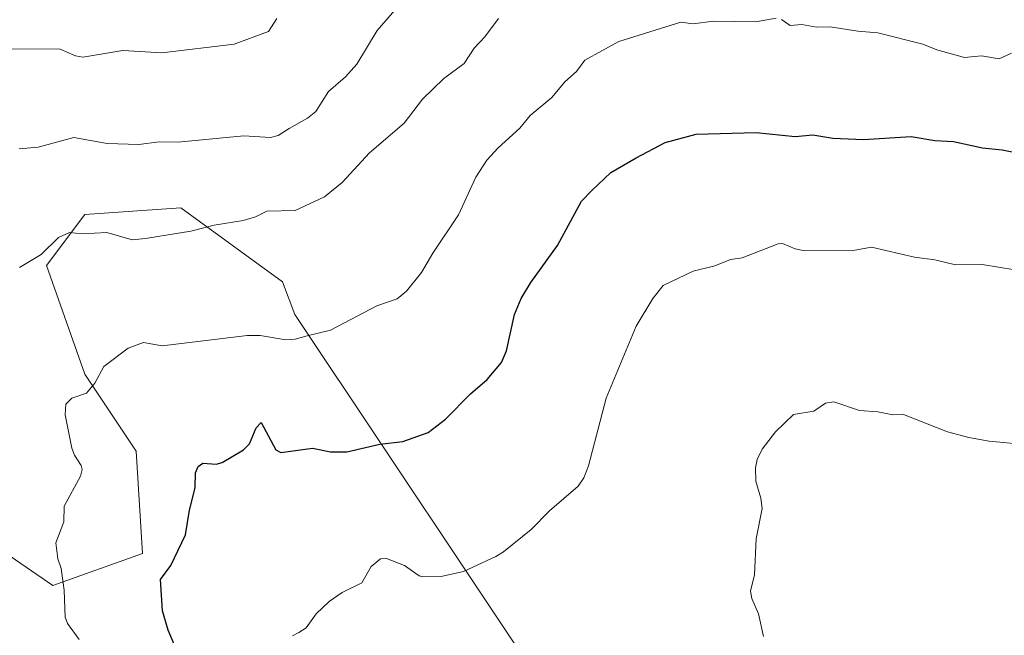
# Model space of a CAD drawing. Units: metres. Extents: x 654789 to 658244, y 4748682 to 4751073.
# Drawn here: x 655950 to 656153, y 4749687 to 4749815 of the extents above; entities that cross this region are included whole.
import ezdxf

# ---------------------------------------------------------------- set-up
doc = ezdxf.new("R2010")
doc.units = ezdxf.units.M
doc.header["$MEASUREMENT"] = 0
for name, color, linetype, lineweight in [('Arbolado forestal CxS', 92, 'Continuous', 0), ('Curva de nivel maestra', 36, 'Continuous', 30), ('Curva de nivel normal', 36, 'Continuous', 0)]:
    doc.layers.add(name, color=color, linetype=linetype, lineweight=lineweight)

# ---------------------------------------------------------------- blocks, each defined once
blk = doc.blocks.new('*U186')
at = {"layer": 'Curva de nivel normal', "color": 36, "linetype": 'Continuous', "lineweight": 0}
blk.add_polyline3d([(656103.52, 4749687.06, 935), (656102.49, 4749691.75, 935), (656101.1, 4749694.9, 935), (656100.86, 4749696.4, 935), (656101.66, 4749699.76, 935), (656102.04, 4749707.21, 935), (656103.22, 4749713.49, 935), (656102.98, 4749715.61, 935), (656101.93, 4749719.13, 935), (656101.84, 4749721.92, 935), (656102.22, 4749723.6, 935), (656103.22, 4749725.74, 935), (656106, 4749729.36, 935), (656109.72, 4749732.94, 935), (656113.89, 4749733.65, 935), (656116.35, 4749735.26, 935), (656118.08, 4749735.53, 935), (656123.34, 4749733.75, 935), (656127.14, 4749733.47, 935), (656130.25, 4749732.83, 935), (656132.48, 4749732.9, 935), (656141.54, 4749729.37, 935), (656145.92, 4749728.2, 935), (656150.13, 4749727.43, 935), (656158.91, 4749726.59, 935)], dxfattribs=at)
blk = doc.blocks.new('*U187')
at = {"layer": 'Curva de nivel normal', "color": 36, "linetype": 'Continuous', "lineweight": 0}
blk.add_polyline3d([(656029.15, 4749818.61, 910), (656023.7, 4749812.35, 910), (656019.48, 4749805.38, 910), (656017.18, 4749802.74, 910), (656013.66, 4749799.74, 910), (656011, 4749795.57, 910), (656009.27, 4749794.2, 910), (656005.53, 4749792.05, 910), (656003.27, 4749790.61, 910), (656001.67, 4749790.21, 910), (655996.17, 4749790.54, 910), (655982.5, 4749789.21, 910), (655978.68, 4749789.33, 910), (655974.44, 4749788.75, 910), (655967.88, 4749789, 910), (655961.02, 4749790.23, 910), (655953.66, 4749788.22, 910), (655949.7, 4749787.88, 910)], dxfattribs=at)
blk = doc.blocks.new('*U191')
at = {"layer": 'Curva de nivel normal', "color": 36, "linetype": 'Continuous', "lineweight": 0}
for points in [[(655962.09, 4749686.44, 920), (655959.7, 4749689.72, 920), (655959.2, 4749691.06, 920), (655959.02, 4749696.58, 920), (655958.43, 4749701.07, 920), (655957.68, 4749703.08, 920), (655957.31, 4749706.43, 920), (655958.93, 4749710.75, 920), (655959, 4749713.95, 920), (655962.43, 4749720.16, 920), (655962.71, 4749721.57, 920), (655962.53, 4749722.41, 920), (655961.13, 4749724.53, 920), (655960.58, 4749725.98, 920), (655959.21, 4749732.83, 920), (655959.4, 4749735.1, 920), (655960.63, 4749736.29, 920), (655963.63, 4749737.36, 920), (655965.34, 4749739.38, 920), (655967.25, 4749742.83, 920), (655972.28, 4749746.67, 920), (655975.41, 4749747.79, 920), (655979.29, 4749747.12, 920), (655996.85, 4749749.29, 920), (655999.49, 4749749.26, 920), (656004.81, 4749748.35, 920), (656006.72, 4749748.52, 920), (656009.2, 4749749.22, 920), (656014.05, 4749750.4, 920), (656023.62, 4749755.39, 920), (656027.81, 4749756.86, 920), (656029.74, 4749758.4, 920), (656032.89, 4749762.28, 920), (656035.17, 4749766.27, 920), (656040.52, 4749774.22, 920), (656044.07, 4749782, 920), (656046.35, 4749785.51, 920), (656048.67, 4749788.08, 920), (656053.18, 4749792.15, 920), (656055.33, 4749794.78, 920), (656059.79, 4749798.49, 920), (656062.48, 4749801.7, 920), (656064.88, 4749803.83, 920), (656066.62, 4749806.2, 920), (656073.61, 4749810.04, 920), (656086.43, 4749814.06, 920), (656088.97, 4749813.72, 920), (656093.16, 4749814.27, 920), (656101.89, 4749814.14, 920), (656106.13, 4749814.89, 920)], [(656107.25, 4749814.63, 920), (656109, 4749813.37, 920), (656111.42, 4749813.56, 920), (656114.44, 4749813.03, 920), (656117.31, 4749813.11, 920), (656123.04, 4749812.19, 920), (656127.13, 4749811.88, 920), (656136.46, 4749809.5, 920), (656139.35, 4749808.35, 920), (656145.06, 4749806.75, 920), (656148.56, 4749807.12, 920), (656152.19, 4749806.49, 920), (656154.77, 4749807.65, 920)]]:
    blk.add_polyline3d(points, dxfattribs=at)
blk = doc.blocks.new('*U201')
at = {"layer": 'Curva de nivel normal', "color": 36, "linetype": 'Continuous', "lineweight": 0}
blk.add_polyline3d([(656006.2, 4749687.17, 930), (656007.53, 4749687.84, 930), (656009, 4749688.79, 930), (656011.09, 4749691.71, 930), (656013.76, 4749694.25, 930), (656016.49, 4749696.1, 930), (656020.51, 4749698.12, 930), (656022.49, 4749701.47, 930), (656024.37, 4749703.1, 930), (656025.65, 4749703.15, 930), (656029.37, 4749701.68, 930), (656032.38, 4749699.58, 930), (656033.14, 4749699.38, 930), (656036.89, 4749699.45, 930), (656041.52, 4749700.5, 930), (656048.21, 4749703.56, 930), (656049.79, 4749704.56, 930), (656055.53, 4749709.13, 930), (656059.31, 4749713.02, 930), (656065.22, 4749718.1, 930), (656066.42, 4749719.87, 930), (656067.38, 4749722.34, 930), (656071.02, 4749736.31, 930), (656077.18, 4749751.22, 930), (656080.67, 4749756.92, 930), (656082.82, 4749759.62, 930), (656089, 4749762.58, 930), (656093.45, 4749763.69, 930), (656096.7, 4749764.95, 930), (656099.14, 4749765.34, 930), (656106.53, 4749768.25, 930), (656107.45, 4749768.26, 930), (656110.04, 4749767.2, 930), (656111.73, 4749766.87, 930), (656122.4, 4749766.91, 930), (656125.84, 4749767.54, 930), (656134.7, 4749765.47, 930), (656138.92, 4749764.93, 930), (656143.16, 4749763.91, 930), (656148.7, 4749763.95, 930), (656155.47, 4749762.84, 930)], dxfattribs=at)
blk = doc.blocks.new('*U208')
at = {"layer": 'Curva de nivel normal', "color": 36, "linetype": 'Continuous', "lineweight": 0}
blk.add_polyline3d([(656002.96, 4749814.81, 905), (656001.27, 4749812.1, 905), (655994.16, 4749809.5, 905), (655979.21, 4749807.73, 905), (655971.12, 4749808.21, 905), (655962.88, 4749806.81, 905), (655961.35, 4749807.12, 905), (655958.2, 4749808.49, 905), (655946.95, 4749808.52, 905)], dxfattribs=at)
blk = doc.blocks.new('*U230')
at = {"layer": 'Curva de nivel normal', "color": 36, "linetype": 'Continuous', "lineweight": 0}
blk.add_polyline3d([(656048.75, 4749814.84, 915), (656045.91, 4749811, 915), (656043.76, 4749808.7, 915), (656041.65, 4749805.54, 915), (656037.48, 4749802.43, 915), (656033.03, 4749798.14, 915), (656029.27, 4749793.19, 915), (656022.14, 4749787.07, 915), (656016.43, 4749780.92, 915), (656012.83, 4749777.95, 915), (656006.75, 4749775.08, 915), (656000.92, 4749774.99, 915), (655998.53, 4749773.83, 915), (655996.01, 4749773.07, 915), (655990.04, 4749772.06, 915), (655985.22, 4749770.82, 915), (655975.83, 4749769.3, 915), (655973.06, 4749769.03, 915), (655967.83, 4749770.55, 915), (655962.71, 4749770.29, 915), (655960.14, 4749770.57, 915), (655957.86, 4749769.55, 915), (655954.24, 4749766.05, 915), (655949.81, 4749763.34, 915)], dxfattribs=at)
blk = doc.blocks.new('*U248')
at = {"layer": 'Curva de nivel maestra', "color": 36, "linetype": 'Continuous', "lineweight": 30}
blk.add_polyline3d([(655983.71, 4749680.83, 925), (655980.54, 4749688.34, 925), (655979.35, 4749692.31, 925), (655978.91, 4749698.84, 925), (655981.05, 4749701.73, 925), (655984.1, 4749708.05, 925), (655984.91, 4749713.18, 925), (655986.08, 4749717.77, 925), (655986.13, 4749720.86, 925), (655986.73, 4749722.2, 925), (655987.64, 4749722.87, 925), (655990.42, 4749722.68, 925), (655991.64, 4749723.02, 925), (655996.11, 4749725.61, 925), (655997.33, 4749726.89, 925), (655998.71, 4749730.16, 925), (655999.74, 4749731.29, 925), (656002.75, 4749725.65, 925), (656003.79, 4749725.06, 925), (656010.32, 4749725.97, 925), (656014.02, 4749725.19, 925), (656017.46, 4749725.18, 925), (656024.22, 4749726.78, 925), (656029.03, 4749727.32, 925), (656034.23, 4749729.22, 925), (656037.82, 4749731.94, 925), (656042.96, 4749737.24, 925), (656046.39, 4749740.16, 925), (656049.41, 4749743.66, 925), (656050.43, 4749746.09, 925), (656052.1, 4749753.59, 925), (656053.45, 4749756.95, 925), (656055.47, 4749760.24, 925), (656060.99, 4749767.85, 925), (656065.94, 4749777.06, 925), (656068.04, 4749779.23, 925), (656072.01, 4749783, 925), (656077.18, 4749786.02, 925), (656083.23, 4749789.15, 925), (656089.63, 4749790.92, 925), (656102.03, 4749791.26, 925), (656110.07, 4749790.44, 925), (656113.71, 4749790.74, 925), (656117.85, 4749790.09, 925), (656124.15, 4749789.79, 925), (656134.03, 4749790.42, 925), (656138.94, 4749789.61, 925), (656142.8, 4749789.41, 925), (656148.8, 4749788.08, 925), (656152.85, 4749787.69, 925), (656161.97, 4749785.78, 925)], dxfattribs=at)

msp = doc.modelspace()

# ---------------------------------------------------------------- linework, layer by layer
at = {"layer": 'Arbolado forestal CxS', "color": 92, "linetype": 'Continuous', "lineweight": 0}
for points in [[(655867.48, 4749868.67, 850.33), (655877.3, 4749856.34, 866.38), (655882.59, 4749839.14, 878.13), (655882.59, 4749814.01, 889.28), (655879.94, 4749786.22, 898.4), (655887.88, 4749766.38, 902.9), (655909.04, 4749738.6, 909.8), (655935.5, 4749712.14, 916.58), (655956.67, 4749697.59, 920.06), (655975.19, 4749704.2, 924.4), (655973.87, 4749725.37, 923.3), (655963.28, 4749741.25, 920.26), (655955.35, 4749763.73, 916.29), (655963.28, 4749774.32, 915.15), (655983.13, 4749775.64, 914.84), (656004.14, 4749760.39, 918.26), (656006.67, 4749753.58, 919.82), (656061.29, 4749671.7, 934.05), (656110.33, 4749624.08, 930.77), (656162.1, 4749608.31, 920.72)], [(655867.48, 4749868.67, 850.33), (655877.3, 4749856.34, 866.38), (655882.59, 4749839.14, 878.13), (655882.59, 4749814.01, 889.28), (655879.94, 4749786.22, 898.4), (655887.88, 4749766.38, 902.9), (655909.04, 4749738.6, 909.8), (655935.5, 4749712.14, 916.58), (655956.67, 4749697.59, 920.06), (655975.19, 4749704.2, 924.4), (655973.87, 4749725.37, 923.3), (655963.28, 4749741.25, 920.26), (655955.35, 4749763.73, 916.29), (655963.28, 4749774.32, 915.15), (655983.13, 4749775.64, 914.84), (656004.14, 4749760.39, 918.26), (656006.67, 4749753.58, 919.82), (656061.29, 4749671.7, 934.05), (656110.33, 4749624.08, 930.77), (656162.1, 4749608.31, 920.72)], [(655882.59, 4749839.14, 878.13), (655882.59, 4749814.01, 889.28), (655879.94, 4749786.22, 898.4), (655887.88, 4749766.38, 902.9), (655909.04, 4749738.6, 909.8), (655935.5, 4749712.14, 916.58), (655956.67, 4749697.59, 920.06), (655975.19, 4749704.2, 924.4), (655973.87, 4749725.37, 923.3), (655963.28, 4749741.25, 920.26), (655955.35, 4749763.73, 916.29), (655963.28, 4749774.32, 915.15), (655983.13, 4749775.64, 914.84), (656004.14, 4749760.39, 918.26), (656006.67, 4749753.58, 919.82), (656061.29, 4749671.7, 934.05), (656110.33, 4749624.08, 930.77), (656162.1, 4749608.31, 920.72)], [(656162.1, 4749608.31, 920.72), (656110.33, 4749624.08, 930.77), (656061.29, 4749671.7, 934.05), (656006.67, 4749753.58, 919.82), (656004.14, 4749760.39, 918.26), (655983.13, 4749775.64, 914.84), (655963.28, 4749774.32, 915.15), (655955.35, 4749763.73, 916.29), (655963.28, 4749741.25, 920.26), (655973.87, 4749725.37, 923.3), (655975.19, 4749704.2, 924.4), (655956.67, 4749697.59, 920.06), (655935.5, 4749712.14, 916.58), (655909.04, 4749738.6, 909.8), (655887.88, 4749766.38, 902.9), (655879.94, 4749786.22, 898.4), (655882.59, 4749814.01, 889.28), (655882.59, 4749839.14, 878.13)]]:
    msp.add_polyline3d(points, dxfattribs=at)

# ---------------------------------------------------------------- block references
at = {"layer": 'Curva de nivel maestra', "color": 36, "linetype": 'Continuous', "lineweight": 30}
msp.add_blockref('*U248', (0, 0), dxfattribs=at)
at = {"layer": 'Curva de nivel normal', "color": 36, "linetype": 'Continuous', "lineweight": 0}
for name in ['*U208', '*U187', '*U230', '*U191', '*U201', '*U186']:
    msp.add_blockref(name, (0, 0), dxfattribs=at)

doc.saveas('drawing.dxf')
